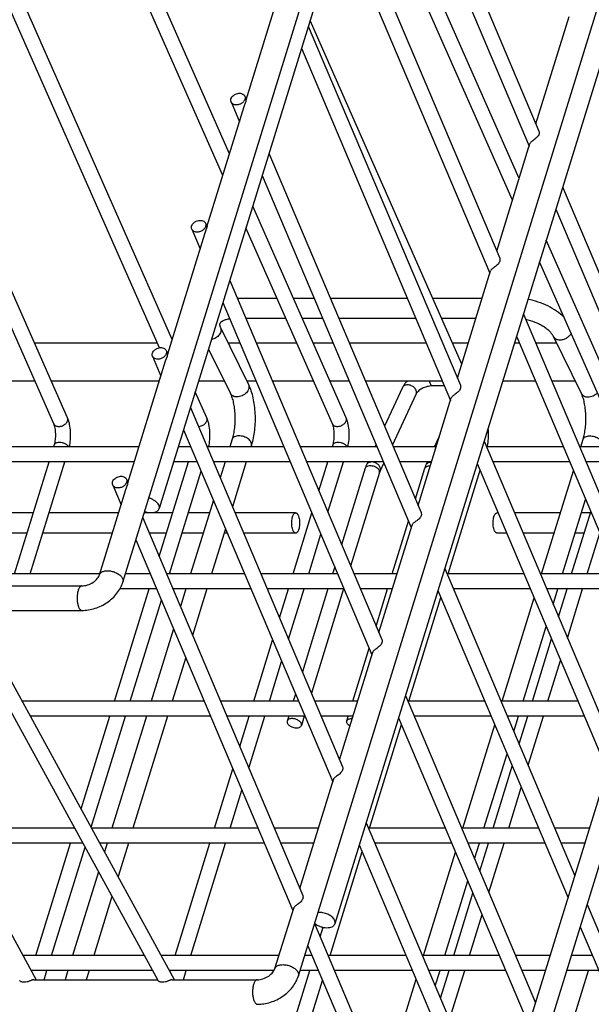
# Model space of a CAD drawing. Units: inches. Extents: x 0 to 17, y 0 to 11.
# Drawn here: x 5 to 6.4, y 4.8 to 7.2 of the extents above; entities that cross this region are included whole.
import ezdxf

# ---------------------------------------------------------------- set-up
doc = ezdxf.new("R2010")
doc.units = ezdxf.units.IN
doc.header["$LTSCALE"] = 0.935
doc.header["$MEASUREMENT"] = 0
doc.layers.get('0').update_dxf_attribs({"linetype": 'CONTINUOUS'})
doc.layers.add('02___PRT_ALL_AXES', color=7, linetype='CONTINUOUS')

msp = doc.modelspace()

# ---------------------------------------------------------------- linework, layer by layer
at = {"color": 7, "linetype": 'Continuous'}
for p, q in [((5.0538, 6.2096), (3.767, 9.1265)), ((5.3158, 6.3986), (4.1123, 9.1265)), ((5.4729, 6.8255), (4.4577, 9.1265)), ((5.2252, 5.8175), (6.2392, 9.0989)), ((5.0878, 6.2245), (4.2877, 8.0381)), ((5.3473, 6.4191), (4.6331, 8.0381)), ((5.4896, 6.8796), (4.9784, 8.0381)), ((5.6602, 4.8408), (6.6398, 8.0106)), ((5.8796, 7.8264), (6.2567, 6.9358)), ((5.8626, 7.7715), (6.2323, 6.8984)), ((6.2075, 6.8181), (5.8314, 7.6705)), ((6.1908, 6.7641), (5.8147, 7.6164)), ((5.7822, 7.5111), (6.1593, 6.6205)), ((5.7652, 7.4562), (6.1349, 6.5831)), ((5.531, 7.0135), (5.6232, 7.3119)), ((6.0652, 6.3577), (5.6892, 7.2101)), ((6.2493, 6.9534), (6.3317, 7.22)), ((5.6848, 7.1958), (6.0619, 6.3053)), ((5.6678, 7.1409), (6.0375, 6.2678)), ((5.4932, 7.0078), (5.514, 6.9586)), ((5.5257, 6.9966), (5.5301, 7.0084)), ((5.5273, 7.0222), (5.531, 7.0135)), ((5.4335, 6.6982), (5.5257, 6.9966)), ((6.1519, 6.6381), (6.2343, 6.9047)), ((5.5873, 6.8806), (5.9644, 5.99)), ((6.1404, 4.4244), (6.8944, 6.8645)), ((6.1881, 4.4096), (6.9422, 6.8497)), ((5.5703, 6.8256), (5.94, 5.9526)), ((6.3155, 6.7972), (6.6381, 6.0352)), ((5.7786, 6.2245), (5.5469, 6.7497)), ((6.2985, 6.7422), (6.6211, 5.9802)), ((5.3958, 6.6925), (5.4166, 6.6433)), ((5.4283, 6.6813), (5.4327, 6.6931)), ((5.4299, 6.707), (5.4336, 6.6983)), ((5.7446, 6.2096), (5.5302, 6.6956)), ((5.3361, 6.383), (5.4283, 6.6813)), ((6.4694, 6.2245), (6.2748, 6.6655)), ((6.4354, 6.2096), (6.2581, 6.6115)), ((6.0544, 6.3228), (6.1368, 6.5894)), ((5.4899, 6.5653), (5.867, 5.6747)), ((5.6073, 6.5208), (5.5087, 6.5208)), ((5.6994, 6.5208), (5.6478, 6.5208)), ((5.9303, 6.5208), (5.7397, 6.5208)), ((6.1156, 6.5208), (5.9932, 6.5208)), ((5.4729, 6.5103), (5.8426, 5.6373)), ((5.6294, 6.4708), (5.5299, 6.4708)), ((5.7206, 6.4708), (5.6699, 6.4708)), ((5.9515, 6.4708), (5.7608, 6.4708)), ((6.1002, 6.4708), (6.0153, 6.4708)), ((6.218, 6.4819), (6.5407, 5.7199)), ((5.4669, 6.4485), (5.5363, 6.3071)), ((6.201, 6.4269), (6.5237, 5.6649)), ((6.3619, 6.2851), (6.2925, 6.4265)), ((5.2983, 6.3772), (5.3191, 6.3281)), ((5.3309, 6.366), (5.3353, 6.3779)), ((5.3325, 6.3917), (5.3362, 6.383)), ((5.4374, 6.3953), (5.4915, 6.2851)), ((5.2375, 6.0638), (5.3309, 6.366)), ((5.9186, 6.3), (5.8738, 6.204)), ((6.0223, 6.3037), (5.9925, 6.3037)), ((5.4332, 6.2245), (5.4046, 6.2893)), ((5.9522, 6.2843), (5.8933, 6.158)), ((5.957, 6.0075), (6.0394, 6.2741)), ((5.3925, 6.25), (5.7696, 5.3594)), ((5.3755, 6.195), (5.7452, 5.322)), ((5.9978, 6.1526), (6.0099, 6.1788)), ((5.2649, 6.1526), (4.5957, 6.1526)), ((5.0536, 6.1526), (5.0553, 6.1582)), ((5.3934, 6.1526), (5.3624, 6.1526)), ((5.6244, 6.1526), (5.4337, 6.1526)), ((5.4959, 6.1718), (5.49, 6.1526)), ((5.5437, 6.157), (5.5423, 6.1526)), ((5.8553, 6.1526), (5.6646, 6.1526)), ((5.7444, 6.1526), (5.7461, 6.1582)), ((5.8527, 6.1587), (5.8499, 6.1526)), ((6.0019, 6.1526), (5.8956, 6.1526)), ((6.1206, 6.1666), (6.4433, 5.4046)), ((6.3172, 6.1526), (6.1269, 6.1526)), ((6.5481, 6.1526), (6.3574, 6.1526)), ((6.3604, 6.1526), (6.3663, 6.1718)), ((5.2535, 6.1156), (4.5957, 6.1156)), ((4.9562, 5.8374), (5.0421, 6.1156)), ((4.995, 5.8374), (5.0809, 6.1156)), ((5.315, 5.8808), (5.3875, 6.1156)), ((5.4091, 6.1156), (5.3509, 6.1156)), ((5.6401, 6.1156), (5.4494, 6.1156)), ((5.4785, 6.1156), (5.4662, 6.0758)), ((5.5309, 6.1156), (5.4965, 6.0043)), ((5.871, 6.1156), (5.6803, 6.1156)), ((5.7107, 6.0438), (5.7329, 6.1156)), ((5.7332, 5.9908), (5.7717, 6.1156)), ((5.8327, 6.1156), (5.8295, 6.1088)), ((5.8722, 6.1127), (5.8631, 6.0931)), ((5.9904, 6.1156), (5.9113, 6.1156)), ((5.9773, 6.1088), (5.9805, 6.1156)), ((6.1036, 6.1116), (6.4263, 5.3496)), ((6.3329, 6.1156), (6.1422, 6.1156)), ((6.5638, 6.1156), (6.3731, 6.1156)), ((5.3404, 5.8374), (5.4191, 6.0921)), ((5.826, 6.0996), (5.7674, 5.9099)), ((5.8614, 6.0887), (5.7898, 5.857)), ((5.8631, 6.0931), (5.8614, 6.0887)), ((5.9503, 6.0234), (5.9738, 6.0996)), ((6.0312, 5.8374), (6.1107, 6.0948)), ((6.263, 5.8374), (6.3422, 6.0936)), ((5.1997, 6.058), (5.2205, 6.0088)), ((5.2322, 6.0468), (5.2366, 6.0587)), ((5.2338, 6.0725), (5.2375, 6.0638)), ((5.1669, 5.8355), (5.2322, 6.0468)), ((5.4493, 6.0208), (5.3926, 5.8374)), ((6.3153, 5.8374), (6.3724, 6.0222)), ((5.003, 5.9889), (4.7733, 5.9889)), ((5.2144, 5.9889), (5.0418, 5.9889)), ((5.3484, 5.9889), (5.2781, 5.9889)), ((5.4394, 5.9889), (5.3872, 5.9889)), ((5.6534, 5.9889), (5.503, 5.9889)), ((5.647, 5.8374), (5.6937, 5.9888)), ((6.1556, 5.9889), (6.1528, 5.9889)), ((6.3098, 5.9889), (6.1958, 5.9889)), ((6.3377, 5.8374), (6.3854, 5.9915)), ((6.3846, 5.9889), (6.3621, 5.9889)), ((5.2744, 5.9768), (5.6709, 5.0402)), ((5.8596, 5.6922), (5.942, 5.9588)), ((5.8928, 5.8374), (5.9333, 5.9684)), ((4.9875, 5.9389), (4.7579, 5.9389)), ((5.1989, 5.9389), (5.0263, 5.9389)), ((5.3329, 5.9389), (5.2904, 5.9389)), ((5.424, 5.9389), (5.3717, 5.9389)), ((5.4795, 5.9493), (5.4449, 5.8374)), ((5.4839, 5.9389), (5.4763, 5.9389)), ((5.6534, 5.9389), (5.5242, 5.9389)), ((5.6858, 5.8374), (5.7162, 5.9358)), ((6.1767, 5.9389), (6.1528, 5.9389)), ((6.2944, 5.9389), (6.217, 5.9389)), ((6.3691, 5.9389), (6.3467, 5.9389)), ((6.3766, 5.8374), (6.4078, 5.9386)), ((5.2574, 5.9218), (5.6465, 5.0028)), ((5.1669, 5.8374), (4.4983, 5.8374)), ((5.2931, 5.8374), (5.2313, 5.8374)), ((5.5269, 5.8374), (5.3334, 5.8374)), ((5.7579, 5.8374), (5.5672, 5.8374)), ((5.7504, 5.855), (5.745, 5.8374)), ((5.9044, 5.8374), (5.7981, 5.8374)), ((6.0232, 5.8513), (6.3458, 5.0893)), ((6.2197, 5.8374), (6.0291, 5.8374)), ((6.4507, 5.8374), (6.26, 5.8374)), ((4.8185, 5.808), (5.1234, 5.808)), ((5.2041, 5.5221), (5.2901, 5.8003)), ((5.3088, 5.8003), (5.2175, 5.8003)), ((5.5426, 5.8003), (5.3491, 5.8003)), ((5.3811, 5.8003), (5.3676, 5.7565)), ((5.4334, 5.8003), (5.3979, 5.6851)), ((5.7736, 5.8003), (5.5829, 5.8003)), ((5.6133, 5.7285), (5.6355, 5.8003)), ((5.6357, 5.6755), (5.6743, 5.8003)), ((5.7335, 5.8003), (5.67, 5.5947)), ((5.7723, 5.8003), (5.6924, 5.5417)), ((5.893, 5.8003), (5.8138, 5.8003)), ((5.8529, 5.7081), (5.8813, 5.8003)), ((6.0062, 5.7963), (6.3288, 5.0343)), ((6.2354, 5.8003), (6.0448, 5.8003)), ((6.4664, 5.8003), (6.2757, 5.8003)), ((6.292, 5.7619), (6.3039, 5.8003)), ((6.305, 5.7312), (6.3263, 5.8003)), ((6.3274, 5.6782), (6.3651, 5.8003)), ((5.2429, 5.5221), (5.3204, 5.7729)), ((5.9337, 5.5221), (6.0133, 5.7795)), ((6.1655, 5.5221), (6.2447, 5.7783)), ((2.1327, 5.7471), (5.1234, 5.7471)), ((4.509, 5.7471), (5.0102, 4.8313)), ((5.3122, 4.8291), (4.8098, 5.7471)), ((5.3533, 4.8313), (4.8521, 5.7471)), ((5.3506, 5.7016), (5.2951, 5.5221)), ((6.2179, 5.5221), (6.275, 5.7069)), ((5.5495, 5.5221), (5.5963, 5.6735)), ((6.2403, 5.5221), (6.288, 5.6763)), ((5.7622, 5.3769), (5.8445, 5.6435)), ((5.7954, 5.5221), (5.8359, 5.6532)), ((5.3809, 5.6301), (5.3475, 5.5221)), ((5.5883, 5.5221), (5.6187, 5.6205)), ((6.2791, 5.5221), (6.3104, 5.6233)), ((5.4266, 5.5221), (4.9752, 5.5221)), ((5.6604, 5.5221), (5.4669, 5.5221)), ((5.653, 5.5397), (5.6475, 5.5221)), ((5.807, 5.5221), (5.7007, 5.5221)), ((5.9257, 5.536), (6.2484, 4.774)), ((6.1223, 5.5221), (5.9316, 5.5221)), ((6.3533, 5.5221), (6.1626, 5.5221)), ((5.4423, 5.485), (4.9955, 5.485)), ((5.1215, 5.2548), (5.1927, 5.485)), ((5.1463, 5.2095), (5.2315, 5.485)), ((5.2837, 5.485), (5.1977, 5.2068)), ((5.336, 5.485), (5.25, 5.2068)), ((5.6761, 5.485), (5.4826, 5.485)), ((5.5147, 5.4093), (5.5381, 5.485)), ((5.5371, 5.3563), (5.5769, 5.485)), ((5.6361, 5.485), (5.6323, 5.4728)), ((5.6749, 5.485), (5.6677, 5.4618)), ((5.7955, 5.485), (5.7164, 5.485)), ((5.7801, 5.4728), (5.7839, 5.485)), ((5.9087, 5.481), (6.2314, 4.719)), ((6.138, 5.485), (5.9473, 5.485)), ((6.369, 5.485), (6.1783, 5.485)), ((6.1945, 5.4466), (6.2064, 5.485)), ((6.2075, 5.4159), (6.2289, 5.485)), ((6.23, 5.363), (6.2677, 5.485)), ((5.8363, 5.2068), (5.9159, 5.4643)), ((6.0681, 5.2068), (6.1473, 5.463)), ((6.1204, 5.2068), (6.1776, 5.3916)), ((5.4521, 5.2068), (5.4977, 5.3543)), ((6.1429, 5.2068), (6.1905, 5.361)), ((5.6635, 5.0577), (5.7471, 5.3282)), ((5.4909, 5.2068), (5.5201, 5.3013)), ((6.1817, 5.2068), (6.213, 5.308)), ((5.1055, 5.2068), (4.8047, 5.2068)), ((5.5601, 5.2068), (5.1478, 5.2068)), ((5.7096, 5.2068), (5.6004, 5.2068)), ((5.8283, 5.2207), (6.151, 4.4587)), ((6.0249, 5.2068), (5.8342, 5.2068)), ((6.2558, 5.2068), (6.0651, 5.2068)), ((6.3821, 5.2068), (6.2961, 5.2068)), ((5.1258, 5.1697), (4.825, 5.1697)), ((5.0093, 4.8915), (5.0952, 5.1697)), ((5.0481, 4.8915), (5.1311, 5.1601)), ((5.5758, 5.1697), (5.1681, 5.1697)), ((5.1863, 5.1697), (5.1797, 5.1485)), ((5.2386, 5.1697), (5.2131, 5.0874)), ((5.3547, 4.8915), (5.4406, 5.1697)), ((5.3935, 4.8915), (5.4794, 5.1697)), ((5.6981, 5.1697), (5.6161, 5.1697)), ((5.8113, 5.1658), (6.1348, 4.4017)), ((6.0406, 5.1697), (5.8499, 5.1697)), ((6.2715, 5.1697), (6.0808, 5.1697)), ((6.0971, 5.1313), (6.109, 5.1697)), ((6.1101, 5.1006), (6.1314, 5.1697)), ((6.1325, 5.0477), (6.1702, 5.1697)), ((6.3707, 5.1697), (6.3118, 5.1697)), ((5.7389, 4.8915), (5.8184, 5.149)), ((5.9707, 4.8915), (6.0499, 5.1478)), ((5.1644, 5.0991), (5.1003, 4.8915)), ((6.023, 4.8915), (6.0801, 5.0763)), ((5.1979, 5.038), (5.1526, 4.8915)), ((6.0455, 4.8915), (6.0931, 5.0457)), ((5.602, 4.8588), (5.6485, 5.009)), ((6.3761, 5.0178), (6.6896, 4.2774)), ((6.0843, 4.8915), (6.1155, 4.9927)), ((5.7004, 4.9707), (6.3961, 3.3276)), ((5.7143, 4.9377), (5.7216, 4.9613)), ((6.3591, 4.9629), (6.6555, 4.263)), ((5.6834, 4.9157), (6.362, 3.3132)), ((5.2781, 4.8915), (4.9772, 4.8915)), ((5.6121, 4.8915), (5.3203, 4.8915)), ((5.6936, 4.8915), (5.6759, 4.8915)), ((5.9275, 4.8915), (5.7339, 4.8915)), ((6.1584, 4.8915), (5.9677, 4.8915)), ((6.2847, 4.8915), (6.1987, 4.8915)), ((6.3893, 4.8915), (6.337, 4.8915)), ((5.2984, 4.8544), (4.9975, 4.8544)), ((5.0295, 4.8313), (5.0366, 4.8544)), ((5.0888, 4.8544), (5.0817, 4.8313)), ((5.1412, 4.8544), (5.134, 4.8313)), ((5.6001, 4.8544), (5.3406, 4.8544)), ((5.3423, 4.8514), (5.3432, 4.8544)), ((5.3749, 4.8313), (5.382, 4.8544)), ((5.6026, 4.5762), (5.6886, 4.8544)), ((5.7093, 4.8544), (5.6644, 4.8544)), ((5.9432, 4.8544), (5.7496, 4.8544)), ((6.1741, 4.8544), (5.9834, 4.8544)), ((5.9997, 4.816), (6.0116, 4.8544)), ((6.0127, 4.7854), (6.034, 4.8544)), ((6.0351, 4.7324), (6.0728, 4.8544)), ((6.2732, 4.8544), (6.2144, 4.8544)), ((6.3098, 4.6291), (6.3794, 4.8544)), ((6.405, 4.8544), (6.3256, 4.8544)), ((5.0042, 4.8313), (5.311, 4.8313)), ((5.3473, 4.8313), (5.5584, 4.8313)), ((5.6414, 4.5762), (5.7198, 4.8298)), ((5.8732, 4.5762), (5.9524, 4.8325))]:
    msp.add_line(p, q, dxfattribs=at)
at = {"color": 9, "linetype": 'Continuous'}
msp.add_line((5.983, 6.1055), (5.9859, 6.1057), dxfattribs=at)
at = {"color": 7, "linetype": 'Continuous'}
for centre, radius, start, end in [((5.509, 7.0216), 0.02, 314.4694, 322.7297), ((5.4116, 6.7063), 0.02, 314.4694, 322.7297), ((5.3141, 6.391), 0.02, 314.4694, 322.7297), ((5.2155, 6.0718), 0.02, 314.4694, 322.7297), ((5.7922, 5.4532), 0.0256, 86.8316, 89.9709)]:
    msp.add_arc(centre, radius, start, end, dxfattribs=at)
at = {"color": 9, "linetype": 'Continuous'}
for centre, radius, start, end in [((5.0798, 6.221), 0.00872, 19.6812, 23.8121), ((5.4252, 6.221), 0.00872, 19.6812, 23.8121), ((5.7706, 6.221), 0.00872, 19.6812, 23.8121), ((5.9859, 6.0801), 0.0256, 86.8097, 89.9706), ((5.8548, 6.097), 0.00915, 335.0054, 339.8657)]:
    msp.add_arc(centre, radius, start, end, dxfattribs=at)
at = {"color": 7, "linetype": 'Continuous'}
for points, knots in [([(5.4932, 7.0078), (5.4927, 7.009), (5.4922, 7.0116), (5.4926, 7.0143), (5.493, 7.0155)], [0, 0, 0, 0, 0.487614, 1, 1, 1, 1]), ([(5.493, 7.0155), (5.494, 7.0189), (5.497, 7.0228), (5.5015, 7.0259), (5.505, 7.0278), (5.5097, 7.0293), (5.5154, 7.0298), (5.5206, 7.0287), (5.5249, 7.0262), (5.5268, 7.0236), (5.5273, 7.0222)], [0, 0, 0, 0, 0.248907, 0.317667, 0.38741, 0.526535, 0.660272, 0.783791, 0.895771, 1, 1, 1, 1]), ([(5.5088, 7.0006), (5.5071, 7.0004), (5.5038, 7.0004), (5.4991, 7.0017), (5.4954, 7.0042), (5.4937, 7.0065), (5.4932, 7.0078)], [0, 0, 0, 0, 0.280788, 0.540183, 0.777199, 1, 1, 1, 1]), ([(5.523, 7.0073), (5.5211, 7.0055), (5.5167, 7.0024), (5.5115, 7.0009), (5.5088, 7.0006)], [0, 0, 0, 0, 0.497484, 1, 1, 1, 1]), ([(5.5276, 7.0145), (5.5274, 7.0141), (5.5268, 7.0123), (5.5258, 7.0106), (5.5249, 7.0095)], [0, 0, 0, 0, 0.238895, 1, 1, 1, 1]), ([(5.5273, 7.0222), (5.5278, 7.0211), (5.5284, 7.0184), (5.528, 7.0158), (5.5276, 7.0145)], [0, 0, 0, 0, 0.487614, 1, 1, 1, 1]), ([(5.5301, 7.0084), (5.5304, 7.0091), (5.5307, 7.0103), (5.531, 7.0117), (5.531, 7.0126), (5.5311, 7.0131), (5.5311, 7.0133), (5.531, 7.0135), (5.531, 7.0135)], [0, 0, 0, 0, 0.4067, 0.716598, 0.829577, 0.914361, 0.97102, 1, 1, 1, 1]), ([(6.2567, 6.9358), (6.2572, 6.9347), (6.2577, 6.9322), (6.2573, 6.9296), (6.2569, 6.9283)], [0, 0, 0, 0, 0.474643, 1, 1, 1, 1]), ([(6.2569, 6.9283), (6.256, 6.9254), (6.253, 6.9212), (6.2482, 6.9169), (6.2442, 6.9139), (6.2405, 6.9114), (6.2375, 6.9092), (6.2354, 6.907), (6.2345, 6.9054), (6.2343, 6.9047)], [0, 0, 0, 0, 0.281153, 0.437013, 0.590302, 0.72709, 0.839256, 0.927316, 1, 1, 1, 1]), ([(5.3955, 6.7002), (5.3966, 6.7036), (5.3996, 6.7075), (5.4041, 6.7106), (5.4076, 6.7125), (5.4123, 6.714), (5.418, 6.7145), (5.4232, 6.7134), (5.4275, 6.7109), (5.4293, 6.7083), (5.4299, 6.707)], [0, 0, 0, 0, 0.248907, 0.317667, 0.38741, 0.526535, 0.660272, 0.783791, 0.895771, 1, 1, 1, 1]), ([(5.3958, 6.6925), (5.3953, 6.6937), (5.3947, 6.6963), (5.3951, 6.699), (5.3955, 6.7002)], [0, 0, 0, 0, 0.487614, 1, 1, 1, 1]), ([(5.4114, 6.6853), (5.4097, 6.6851), (5.4063, 6.6851), (5.4017, 6.6864), (5.398, 6.6889), (5.3963, 6.6912), (5.3958, 6.6925)], [0, 0, 0, 0, 0.280788, 0.540183, 0.777199, 1, 1, 1, 1]), ([(5.4256, 6.692), (5.4237, 6.6902), (5.4192, 6.6871), (5.414, 6.6856), (5.4114, 6.6853)], [0, 0, 0, 0, 0.497484, 1, 1, 1, 1]), ([(5.4301, 6.6992), (5.43, 6.6988), (5.4294, 6.697), (5.4284, 6.6953), (5.4275, 6.6942)], [0, 0, 0, 0, 0.238895, 1, 1, 1, 1]), ([(5.4299, 6.707), (5.4304, 6.7058), (5.4309, 6.7031), (5.4305, 6.7005), (5.4301, 6.6992)], [0, 0, 0, 0, 0.487614, 1, 1, 1, 1]), ([(5.4327, 6.6931), (5.4329, 6.6938), (5.4333, 6.695), (5.4335, 6.6964), (5.4336, 6.6973), (5.4336, 6.6978), (5.4336, 6.6981), (5.4336, 6.6982), (5.4336, 6.6983)], [0, 0, 0, 0, 0.4067, 0.716598, 0.829577, 0.914361, 0.97102, 1, 1, 1, 1]), ([(6.1593, 6.6205), (6.1598, 6.6194), (6.1603, 6.6169), (6.1598, 6.6143), (6.1594, 6.613)], [0, 0, 0, 0, 0.474643, 1, 1, 1, 1]), ([(6.1594, 6.613), (6.1585, 6.6101), (6.1556, 6.6059), (6.1507, 6.6016), (6.1468, 6.5986), (6.1431, 6.5961), (6.1401, 6.5939), (6.1379, 6.5917), (6.1371, 6.5901), (6.1368, 6.5894)], [0, 0, 0, 0, 0.281153, 0.437013, 0.590302, 0.72709, 0.839256, 0.927316, 1, 1, 1, 1]), ([(6.3189, 6.4739), (6.3132, 6.4795), (6.3005, 6.49), (6.2788, 6.5027), (6.2548, 6.5124), (6.2378, 6.5166), (6.2292, 6.5182)], [0, 0, 0, 0, 0.235833, 0.484923, 0.742039, 1, 1, 1, 1]), ([(5.49, 6.47), (5.4868, 6.4696), (5.4811, 6.4684), (5.4739, 6.4658), (5.4696, 6.4631), (5.4673, 6.4612), (5.4663, 6.46), (5.4656, 6.459), (5.4652, 6.4581), (5.4649, 6.4572), (5.4648, 6.4561), (5.4649, 6.4548), (5.4652, 6.453), (5.4659, 6.4509), (5.4665, 6.4494), (5.4669, 6.4485)], [0, 0, 0, 0, 0.24956, 0.450927, 0.596897, 0.648195, 0.686952, 0.717111, 0.742096, 0.765221, 0.790985, 0.824503, 0.869939, 0.928226, 1, 1, 1, 1]), ([(6.2925, 6.4265), (6.2915, 6.4285), (6.2889, 6.4326), (6.2835, 6.4388), (6.2765, 6.4451), (6.2678, 6.4511), (6.2579, 6.4567), (6.2434, 6.4632), (6.2317, 6.4667), (6.2238, 6.4683)], [0, 0, 0, 0, 0.079225, 0.177963, 0.293803, 0.422691, 0.561101, 0.70572, 1, 1, 1, 1]), ([(5.2981, 6.385), (5.2991, 6.3883), (5.3022, 6.3922), (5.3067, 6.3953), (5.3102, 6.3972), (5.3148, 6.3988), (5.3205, 6.3992), (5.3258, 6.3981), (5.33, 6.3956), (5.3319, 6.393), (5.3325, 6.3917)], [0, 0, 0, 0, 0.248907, 0.317667, 0.38741, 0.526535, 0.660272, 0.783791, 0.895771, 1, 1, 1, 1]), ([(5.2983, 6.3772), (5.2978, 6.3784), (5.2973, 6.381), (5.2977, 6.3837), (5.2981, 6.385)], [0, 0, 0, 0, 0.487614, 1, 1, 1, 1]), ([(5.314, 6.37), (5.3123, 6.3699), (5.3089, 6.3699), (5.3043, 6.3711), (5.3005, 6.3736), (5.2989, 6.376), (5.2983, 6.3772)], [0, 0, 0, 0, 0.280788, 0.540183, 0.777199, 1, 1, 1, 1]), ([(5.3282, 6.3767), (5.3263, 6.3749), (5.3218, 6.3718), (5.3166, 6.3703), (5.314, 6.37)], [0, 0, 0, 0, 0.497484, 1, 1, 1, 1]), ([(5.3327, 6.3839), (5.3326, 6.3835), (5.3319, 6.3817), (5.3309, 6.38), (5.3301, 6.3789)], [0, 0, 0, 0, 0.238895, 1, 1, 1, 1]), ([(5.3325, 6.3917), (5.333, 6.3905), (5.3335, 6.3878), (5.3331, 6.3852), (5.3327, 6.3839)], [0, 0, 0, 0, 0.487614, 1, 1, 1, 1]), ([(5.3353, 6.3779), (5.3355, 6.3785), (5.3358, 6.3797), (5.3361, 6.3812), (5.3362, 6.382), (5.3362, 6.3825), (5.3362, 6.3828), (5.3362, 6.3829), (5.3362, 6.383)], [0, 0, 0, 0, 0.4067, 0.716598, 0.829577, 0.914361, 0.97102, 1, 1, 1, 1]), ([(5.5363, 6.3071), (5.5388, 6.3021), (5.5431, 6.2913), (5.5478, 6.2738), (5.551, 6.2548), (5.5527, 6.2348), (5.5529, 6.2145), (5.5515, 6.1944), (5.5485, 6.1752), (5.5455, 6.1629), (5.5437, 6.157)], [0, 0, 0, 0, 0.108932, 0.227733, 0.354015, 0.485788, 0.619789, 0.752281, 0.880128, 1, 1, 1, 1]), ([(5.9301, 6.316), (5.9289, 6.3148), (5.9244, 6.31), (5.9206, 6.3044), (5.9186, 6.3)], [0, 0, 0, 0, 0.257306, 1, 1, 1, 1]), ([(5.9925, 6.3037), (5.9904, 6.3037), (5.9861, 6.3033), (5.9773, 6.3017), (5.9688, 6.2985), (5.9614, 6.2941), (5.957, 6.2906), (5.954, 6.2874), (5.9526, 6.2852), (5.9522, 6.2843)], [0, 0, 0, 0, 0.135327, 0.281063, 0.576485, 0.714208, 0.836108, 0.933445, 1, 1, 1, 1]), ([(6.0619, 6.3053), (6.0624, 6.3041), (6.0628, 6.3016), (6.0624, 6.299), (6.062, 6.2978)], [0, 0, 0, 0, 0.474643, 1, 1, 1, 1]), ([(5.4915, 6.2851), (5.4922, 6.2836), (5.4936, 6.2804), (5.4963, 6.2729), (5.4991, 6.262), (5.5015, 6.2476), (5.5027, 6.2319), (5.5028, 6.2158), (5.5017, 6.2), (5.4995, 6.1853), (5.4972, 6.1761), (5.4959, 6.1718)], [0, 0, 0, 0, 0.042779, 0.091859, 0.205663, 0.334726, 0.472717, 0.613968, 0.752812, 0.883486, 1, 1, 1, 1]), ([(6.062, 6.2978), (6.0611, 6.2948), (6.0582, 6.2906), (6.0533, 6.2863), (6.0493, 6.2834), (6.0457, 6.2808), (6.0427, 6.2786), (6.0405, 6.2764), (6.0396, 6.2749), (6.0394, 6.2741)], [0, 0, 0, 0, 0.281153, 0.437013, 0.590302, 0.72709, 0.839256, 0.927316, 1, 1, 1, 1]), ([(6.3663, 6.1718), (6.3676, 6.1761), (6.3699, 6.1853), (6.3721, 6.2), (6.3732, 6.2158), (6.3731, 6.2319), (6.3719, 6.2476), (6.3695, 6.262), (6.3667, 6.2729), (6.364, 6.2804), (6.3626, 6.2836), (6.3619, 6.2851)], [0, 0, 0, 0, 0.11651, 0.24718, 0.386022, 0.527272, 0.665264, 0.794331, 0.908137, 0.957217, 1, 1, 1, 1]), ([(5.0553, 6.1582), (5.0559, 6.1601), (5.0569, 6.1642), (5.0583, 6.1732), (5.0587, 6.1851), (5.0576, 6.1967), (5.0557, 6.2047), (5.0545, 6.2081), (5.0538, 6.2096)], [0, 0, 0, 0, 0.113268, 0.242848, 0.524031, 0.794225, 0.90905, 1, 1, 1, 1]), ([(5.0922, 6.1526), (5.0937, 6.1586), (5.0955, 6.171), (5.0957, 6.1898), (5.0938, 6.2053), (5.0908, 6.2167), (5.0889, 6.222), (5.0878, 6.2245)], [0, 0, 0, 0, 0.251901, 0.514516, 0.769112, 0.888601, 1, 1, 1, 1]), ([(5.4376, 6.1526), (5.4391, 6.1586), (5.4409, 6.171), (5.4411, 6.1898), (5.4392, 6.2053), (5.4362, 6.2167), (5.4343, 6.222), (5.4332, 6.2245)], [0, 0, 0, 0, 0.251901, 0.514516, 0.769112, 0.888601, 1, 1, 1, 1]), ([(5.7461, 6.1582), (5.7467, 6.1601), (5.7477, 6.1642), (5.7491, 6.1732), (5.7495, 6.1851), (5.7484, 6.1967), (5.7465, 6.2047), (5.7453, 6.2081), (5.7446, 6.2096)], [0, 0, 0, 0, 0.113268, 0.242848, 0.524031, 0.794225, 0.90905, 1, 1, 1, 1]), ([(5.783, 6.1526), (5.7845, 6.1586), (5.7863, 6.171), (5.7865, 6.1898), (5.7846, 6.2053), (5.7816, 6.2167), (5.7797, 6.222), (5.7786, 6.2245)], [0, 0, 0, 0, 0.251901, 0.514516, 0.769112, 0.888601, 1, 1, 1, 1]), ([(6.1284, 6.1526), (6.1293, 6.1563), (6.1307, 6.1638), (6.1317, 6.1754), (6.1318, 6.1873), (6.1311, 6.1951), (6.1306, 6.199)], [0, 0, 0, 0, 0.240849, 0.492752, 0.748164, 1, 1, 1, 1]), ([(5.8295, 6.1088), (5.8292, 6.1081), (5.8278, 6.1051), (5.8267, 6.102), (5.826, 6.0996)], [0, 0, 0, 0, 0.2438, 1, 1, 1, 1]), ([(5.9738, 6.0996), (5.9741, 6.1004), (5.9751, 6.1035), (5.9763, 6.1066), (5.9773, 6.1088)], [0, 0, 0, 0, 0.25652, 1, 1, 1, 1]), ([(5.1994, 6.0658), (5.2005, 6.0691), (5.2035, 6.073), (5.208, 6.0761), (5.2115, 6.078), (5.2162, 6.0795), (5.2219, 6.08), (5.2271, 6.0789), (5.2314, 6.0764), (5.2333, 6.0738), (5.2338, 6.0725)], [0, 0, 0, 0, 0.248907, 0.317667, 0.38741, 0.526535, 0.660272, 0.783791, 0.895771, 1, 1, 1, 1]), ([(5.1997, 6.058), (5.1992, 6.0592), (5.1987, 6.0618), (5.1991, 6.0645), (5.1994, 6.0658)], [0, 0, 0, 0, 0.487614, 1, 1, 1, 1]), ([(5.2153, 6.0508), (5.2136, 6.0506), (5.2103, 6.0507), (5.2056, 6.0519), (5.2019, 6.0544), (5.2002, 6.0567), (5.1997, 6.058)], [0, 0, 0, 0, 0.280788, 0.540183, 0.777199, 1, 1, 1, 1]), ([(5.2295, 6.0575), (5.2276, 6.0557), (5.2232, 6.0526), (5.218, 6.0511), (5.2153, 6.0508)], [0, 0, 0, 0, 0.497484, 1, 1, 1, 1]), ([(5.2341, 6.0647), (5.2339, 6.0643), (5.2333, 6.0625), (5.2323, 6.0608), (5.2314, 6.0597)], [0, 0, 0, 0, 0.238895, 1, 1, 1, 1]), ([(5.2338, 6.0725), (5.2343, 6.0713), (5.2349, 6.0686), (5.2345, 6.066), (5.2341, 6.0647)], [0, 0, 0, 0, 0.487614, 1, 1, 1, 1]), ([(5.2366, 6.0587), (5.2368, 6.0593), (5.2372, 6.0605), (5.2375, 6.0619), (5.2375, 6.0628), (5.2376, 6.0633), (5.2376, 6.0636), (5.2375, 6.0637), (5.2375, 6.0638)], [0, 0, 0, 0, 0.406701, 0.716595, 0.829575, 0.914361, 0.97102, 1, 1, 1, 1]), ([(5.6458, 5.9795), (5.6462, 5.9808), (5.6471, 5.9833), (5.6487, 5.986), (5.6501, 5.9875), (5.6512, 5.9883), (5.6523, 5.9888), (5.6531, 5.9889), (5.6534, 5.9889)], [0, 0, 0, 0, 0.330832, 0.605583, 0.720707, 0.822548, 0.914145, 1, 1, 1, 1]), ([(5.6534, 5.9889), (5.6539, 5.9889), (5.6549, 5.9887), (5.6562, 5.988), (5.6575, 5.9867), (5.6587, 5.985), (5.6598, 5.983), (5.6611, 5.9796), (5.6624, 5.9746), (5.6632, 5.9681), (5.6632, 5.9612), (5.6626, 5.9546), (5.6617, 5.9504), (5.6611, 5.9484)], [0, 0, 0, 0, 0.031176, 0.065478, 0.105053, 0.151098, 0.203889, 0.263139, 0.398477, 0.549645, 0.707123, 0.860787, 1, 1, 1, 1]), ([(5.9646, 5.9825), (5.9637, 5.9795), (5.9607, 5.9753), (5.9559, 5.971), (5.9519, 5.9681), (5.9482, 5.9655), (5.9452, 5.9633), (5.9431, 5.9612), (5.9422, 5.9596), (5.942, 5.9588)], [0, 0, 0, 0, 0.281153, 0.437013, 0.590302, 0.72709, 0.839256, 0.927316, 1, 1, 1, 1]), ([(5.9644, 5.99), (5.9649, 5.9889), (5.9654, 5.9863), (5.965, 5.9837), (5.9646, 5.9825)], [0, 0, 0, 0, 0.474643, 1, 1, 1, 1]), ([(6.1452, 5.9795), (6.1456, 5.9808), (6.1465, 5.9833), (6.1481, 5.986), (6.1495, 5.9875), (6.1505, 5.9883), (6.1516, 5.9888), (6.1524, 5.9889), (6.1528, 5.9889)], [0, 0, 0, 0, 0.330832, 0.605583, 0.720707, 0.822548, 0.914145, 1, 1, 1, 1]), ([(5.6534, 5.9389), (5.653, 5.9389), (5.652, 5.9391), (5.6506, 5.9399), (5.6493, 5.9411), (5.6482, 5.9428), (5.6471, 5.9449), (5.6457, 5.9483), (5.6445, 5.9533), (5.6437, 5.9598), (5.6436, 5.9666), (5.6443, 5.9733), (5.6452, 5.9775), (5.6458, 5.9795)], [0, 0, 0, 0, 0.031176, 0.065478, 0.105053, 0.151098, 0.203889, 0.263139, 0.398477, 0.549645, 0.707123, 0.860787, 1, 1, 1, 1]), ([(6.1528, 5.9389), (6.1523, 5.9389), (6.1513, 5.9391), (6.15, 5.9399), (6.1487, 5.9411), (6.1475, 5.9428), (6.1464, 5.9449), (6.1451, 5.9483), (6.1438, 5.9533), (6.1431, 5.9598), (6.143, 5.9666), (6.1436, 5.9733), (6.1445, 5.9775), (6.1452, 5.9795)], [0, 0, 0, 0, 0.031176, 0.065478, 0.105053, 0.151098, 0.203889, 0.263139, 0.398477, 0.549645, 0.707123, 0.860787, 1, 1, 1, 1]), ([(5.6611, 5.9484), (5.6606, 5.947), (5.6597, 5.9446), (5.6582, 5.9419), (5.6567, 5.9403), (5.6557, 5.9395), (5.6546, 5.939), (5.6538, 5.9389), (5.6534, 5.9389)], [0, 0, 0, 0, 0.330832, 0.605583, 0.720707, 0.822548, 0.914145, 1, 1, 1, 1]), ([(5.1234, 5.808), (5.1256, 5.808), (5.1303, 5.8084), (5.14, 5.8108), (5.1514, 5.8163), (5.1605, 5.8242), (5.1651, 5.831), (5.1665, 5.8341), (5.1669, 5.8355)], [0, 0, 0, 0, 0.124115, 0.261624, 0.549496, 0.812989, 0.918793, 1, 1, 1, 1]), ([(5.1234, 5.7471), (5.1344, 5.7471), (5.1567, 5.7508), (5.182, 5.7632), (5.1994, 5.7771), (5.2106, 5.7892), (5.2195, 5.8027), (5.2236, 5.8125), (5.2252, 5.8175)], [0, 0, 0, 0, 0.250996, 0.506892, 0.633928, 0.758662, 0.880772, 1, 1, 1, 1]), ([(5.8672, 5.6672), (5.8662, 5.6642), (5.8633, 5.6601), (5.8585, 5.6557), (5.8545, 5.6528), (5.8508, 5.6502), (5.8478, 5.648), (5.8456, 5.6459), (5.8448, 5.6443), (5.8445, 5.6435)], [0, 0, 0, 0, 0.281153, 0.437013, 0.590302, 0.72709, 0.839256, 0.927316, 1, 1, 1, 1]), ([(5.867, 5.6747), (5.8675, 5.6736), (5.868, 5.671), (5.8675, 5.6684), (5.8672, 5.6672)], [0, 0, 0, 0, 0.474643, 1, 1, 1, 1]), ([(5.6323, 5.4728), (5.632, 5.4719), (5.6319, 5.4699), (5.633, 5.4668), (5.6352, 5.4639), (5.6383, 5.4612), (5.6421, 5.4589), (5.6465, 5.4572), (5.651, 5.4561), (5.6541, 5.4558), (5.6557, 5.4558)], [0, 0, 0, 0, 0.086393, 0.182906, 0.295092, 0.42287, 0.563053, 0.710395, 0.858627, 1, 1, 1, 1]), ([(5.6444, 5.4788), (5.6429, 5.4788), (5.6402, 5.4786), (5.6365, 5.4775), (5.6337, 5.4755), (5.6326, 5.4737), (5.6323, 5.4728)], [0, 0, 0, 0, 0.302659, 0.569953, 0.797889, 1, 1, 1, 1]), ([(5.6677, 5.4618), (5.668, 5.4627), (5.6681, 5.4648), (5.667, 5.4678), (5.6648, 5.4707), (5.6617, 5.4734), (5.6579, 5.4757), (5.6535, 5.4774), (5.649, 5.4786), (5.6459, 5.4788), (5.6444, 5.4788)], [0, 0, 0, 0, 0.086393, 0.182906, 0.295092, 0.42287, 0.563053, 0.710395, 0.858627, 1, 1, 1, 1]), ([(5.7879, 5.4602), (5.7865, 5.4611), (5.784, 5.4629), (5.7813, 5.466), (5.7798, 5.4695), (5.7798, 5.4718), (5.7801, 5.4728)], [0, 0, 0, 0, 0.305943, 0.574209, 0.801254, 1, 1, 1, 1]), ([(5.7801, 5.4728), (5.7804, 5.4737), (5.7815, 5.4755), (5.7843, 5.4775), (5.788, 5.4786), (5.7907, 5.4788), (5.7922, 5.4788)], [0, 0, 0, 0, 0.202111, 0.430047, 0.697341, 1, 1, 1, 1]), ([(5.6557, 5.4558), (5.6571, 5.4558), (5.6598, 5.456), (5.6635, 5.4572), (5.6663, 5.4591), (5.6674, 5.4609), (5.6677, 5.4618)], [0, 0, 0, 0, 0.302659, 0.569953, 0.797889, 1, 1, 1, 1]), ([(5.7697, 5.3519), (5.7688, 5.3489), (5.7659, 5.3448), (5.761, 5.3404), (5.757, 5.3375), (5.7534, 5.335), (5.7504, 5.3327), (5.7482, 5.3306), (5.7473, 5.329), (5.7471, 5.3282)], [0, 0, 0, 0, 0.281153, 0.437013, 0.590302, 0.72709, 0.839256, 0.927316, 1, 1, 1, 1]), ([(5.7696, 5.3594), (5.7701, 5.3583), (5.7705, 5.3557), (5.7701, 5.3532), (5.7697, 5.3519)], [0, 0, 0, 0, 0.474643, 1, 1, 1, 1]), ([(5.6711, 5.0327), (5.6702, 5.0297), (5.6672, 5.0256), (5.6624, 5.0212), (5.6584, 5.0183), (5.6547, 5.0157), (5.6517, 5.0135), (5.6496, 5.0114), (5.6487, 5.0098), (5.6485, 5.009)], [0, 0, 0, 0, 0.281153, 0.437013, 0.590302, 0.72709, 0.839256, 0.927316, 1, 1, 1, 1]), ([(5.6709, 5.0402), (5.6714, 5.0391), (5.6719, 5.0365), (5.6715, 5.034), (5.6711, 5.0327)], [0, 0, 0, 0, 0.474643, 1, 1, 1, 1]), ([(5.5584, 4.8313), (5.5607, 4.8313), (5.5654, 4.8317), (5.5751, 4.8341), (5.5865, 4.8396), (5.5956, 4.8475), (5.6002, 4.8543), (5.6016, 4.8574), (5.602, 4.8588)], [0, 0, 0, 0, 0.124115, 0.261624, 0.549496, 0.812989, 0.918793, 1, 1, 1, 1]), ([(5.5584, 4.7704), (5.5694, 4.7704), (5.5918, 4.7741), (5.6171, 4.7865), (5.6345, 4.8004), (5.6457, 4.8125), (5.6545, 4.826), (5.6587, 4.8358), (5.6602, 4.8408)], [0, 0, 0, 0, 0.250996, 0.506892, 0.633928, 0.758662, 0.880772, 1, 1, 1, 1]), ([(4.9801, 4.825), (4.9787, 4.825), (4.9763, 4.8252), (4.973, 4.8261), (4.9706, 4.8274), (4.9694, 4.8286), (4.9691, 4.8291)], [0, 0, 0, 0, 0.32379, 0.607284, 0.83624, 1, 1, 1, 1]), ([(5.0042, 4.8313), (5.0036, 4.8313), (5.0021, 4.8311), (4.9999, 4.8304), (4.9972, 4.8294), (4.993, 4.8277), (4.9874, 4.8257), (4.9825, 4.825), (4.9801, 4.825)], [0, 0, 0, 0, 0.076206, 0.169883, 0.284006, 0.415668, 0.709504, 1, 1, 1, 1]), ([(5.3231, 4.825), (5.3218, 4.825), (5.3194, 4.8252), (5.3161, 4.8261), (5.3137, 4.8274), (5.3125, 4.8286), (5.3122, 4.8291)], [0, 0, 0, 0, 0.323784, 0.60727, 0.836229, 1, 1, 1, 1]), ([(5.3473, 4.8313), (5.3467, 4.8313), (5.3452, 4.8311), (5.343, 4.8304), (5.3403, 4.8294), (5.3361, 4.8277), (5.3305, 4.8257), (5.3256, 4.825), (5.3231, 4.825)], [0, 0, 0, 0, 0.076174, 0.169873, 0.28401, 0.415648, 0.709499, 1, 1, 1, 1])]:
    msp.add_open_spline(points, degree=3, knots=knots, dxfattribs=at)
at = {"color": 9, "linetype": 'Continuous'}
for points, knots in [([(5.4669, 6.4485), (5.4676, 6.4473), (5.4684, 6.4444), (5.4683, 6.4397), (5.4668, 6.435), (5.463, 6.4288), (5.4558, 6.4224), (5.4484, 6.4194), (5.4446, 6.4186)], [0, 0, 0, 0, 0.102371, 0.209631, 0.325155, 0.44993, 0.720423, 1, 1, 1, 1]), ([(6.2925, 6.4265), (6.2931, 6.4252), (6.2949, 6.4227), (6.2988, 6.42), (6.3036, 6.4183), (6.3071, 6.4179), (6.3089, 6.4179)], [0, 0, 0, 0, 0.226738, 0.464987, 0.722717, 1, 1, 1, 1]), ([(6.3089, 6.4179), (6.3116, 6.4179), (6.3173, 6.4188), (6.3251, 6.4222), (6.3319, 6.4272), (6.3352, 6.4317), (6.3365, 6.434)], [0, 0, 0, 0, 0.248459, 0.507705, 0.762429, 1, 1, 1, 1]), ([(5.5363, 6.3071), (5.5371, 6.3057), (5.538, 6.3023), (5.5375, 6.297), (5.5352, 6.2916), (5.5302, 6.2849), (5.5227, 6.2798), (5.5144, 6.2771), (5.51, 6.2765), (5.5078, 6.2765)], [0, 0, 0, 0, 0.101645, 0.209438, 0.327055, 0.454896, 0.728587, 0.867336, 1, 1, 1, 1]), ([(5.9307, 6.3064), (5.9294, 6.3064), (5.9268, 6.3061), (5.9232, 6.3049), (5.9203, 6.3028), (5.919, 6.3009), (5.9186, 6.3)], [0, 0, 0, 0, 0.279151, 0.537939, 0.775396, 1, 1, 1, 1]), ([(5.9522, 6.2843), (5.9527, 6.2854), (5.9532, 6.2878), (5.9528, 6.2917), (5.9511, 6.2955), (5.9482, 6.2991), (5.9445, 6.3021), (5.9402, 6.3045), (5.9355, 6.306), (5.9323, 6.3064), (5.9307, 6.3064)], [0, 0, 0, 0, 0.100051, 0.206621, 0.323554, 0.451162, 0.587015, 0.727163, 0.866811, 1, 1, 1, 1]), ([(5.9925, 6.3037), (5.9922, 6.3037), (5.9914, 6.3038), (5.9903, 6.3045), (5.9892, 6.3056), (5.9879, 6.3077), (5.9866, 6.3112), (5.986, 6.3143), (5.9857, 6.3159)], [0, 0, 0, 0, 0.075372, 0.15953, 0.258551, 0.374976, 0.658838, 1, 1, 1, 1]), ([(5.5078, 6.2765), (5.5061, 6.2765), (5.5026, 6.2769), (5.4978, 6.2785), (5.4939, 6.2813), (5.4921, 6.2838), (5.4915, 6.2851)], [0, 0, 0, 0, 0.277283, 0.535013, 0.773262, 1, 1, 1, 1]), ([(6.3619, 6.2851), (6.3625, 6.2838), (6.3643, 6.2813), (6.3682, 6.2785), (6.373, 6.2769), (6.3765, 6.2765), (6.3783, 6.2765)], [0, 0, 0, 0, 0.226738, 0.464987, 0.722717, 1, 1, 1, 1]), ([(6.3783, 6.2765), (6.3803, 6.2765), (6.3846, 6.277), (6.3929, 6.2797), (6.3985, 6.2835), (6.4015, 6.2866)], [0, 0, 0, 0, 0.243053, 0.497246, 1, 1, 1, 1]), ([(5.0538, 6.2096), (5.0543, 6.2086), (5.0556, 6.2067), (5.0584, 6.2046), (5.062, 6.2034), (5.0647, 6.2031), (5.066, 6.2031)], [0, 0, 0, 0, 0.222178, 0.458526, 0.718198, 1, 1, 1, 1]), ([(5.066, 6.2031), (5.0676, 6.2031), (5.0707, 6.2035), (5.0752, 6.2049), (5.0795, 6.2071), (5.0832, 6.2099), (5.0861, 6.2132), (5.088, 6.2168), (5.0887, 6.2205), (5.0884, 6.2229), (5.088, 6.2239)], [0, 0, 0, 0, 0.133352, 0.273185, 0.413574, 0.549759, 0.677734, 0.794966, 0.901245, 1, 1, 1, 1]), ([(5.4123, 6.2032), (5.4138, 6.2032), (5.4168, 6.2037), (5.4213, 6.2051), (5.4254, 6.2074), (5.4289, 6.2102), (5.4317, 6.2135), (5.4335, 6.217), (5.4341, 6.2206), (5.4338, 6.2229), (5.4334, 6.2239)], [0, 0, 0, 0, 0.135059, 0.275452, 0.41567, 0.551264, 0.678538, 0.795192, 0.901219, 1, 1, 1, 1]), ([(5.7446, 6.2096), (5.7451, 6.2086), (5.7464, 6.2067), (5.7492, 6.2046), (5.7528, 6.2034), (5.7555, 6.2031), (5.7568, 6.2031)], [0, 0, 0, 0, 0.222178, 0.458526, 0.718198, 1, 1, 1, 1]), ([(5.7568, 6.2031), (5.7584, 6.2031), (5.7615, 6.2035), (5.766, 6.2049), (5.7703, 6.2071), (5.774, 6.2099), (5.7769, 6.2132), (5.7788, 6.2168), (5.7795, 6.2205), (5.7792, 6.2229), (5.7788, 6.2239)], [0, 0, 0, 0, 0.133352, 0.273185, 0.413574, 0.549759, 0.677734, 0.794966, 0.901245, 1, 1, 1, 1]), ([(5.5122, 6.1799), (5.5102, 6.1799), (5.5065, 6.1796), (5.5023, 6.1783), (5.4995, 6.1766), (5.4979, 6.1752), (5.4966, 6.1736), (5.4961, 6.1724), (5.4959, 6.1718)], [0, 0, 0, 0, 0.30253, 0.568793, 0.687208, 0.797001, 0.90025, 1, 1, 1, 1]), ([(5.5437, 6.157), (5.5439, 6.1576), (5.5441, 6.1589), (5.544, 6.1615), (5.5427, 6.1651), (5.5398, 6.169), (5.5356, 6.1726), (5.5304, 6.1757), (5.5246, 6.1781), (5.5184, 6.1796), (5.5142, 6.1799), (5.5122, 6.1799)], [0, 0, 0, 0, 0.042724, 0.086832, 0.18337, 0.295408, 0.423235, 0.563334, 0.710489, 0.858498, 1, 1, 1, 1]), ([(6.3663, 6.1718), (6.3665, 6.1724), (6.3671, 6.1736), (6.3683, 6.1752), (6.3699, 6.1766), (6.3727, 6.1783), (6.3769, 6.1796), (6.3806, 6.1799), (6.3826, 6.1799)], [0, 0, 0, 0, 0.09975, 0.202999, 0.312792, 0.431207, 0.69747, 1, 1, 1, 1]), ([(6.3826, 6.1799), (6.3846, 6.1799), (6.3888, 6.1796), (6.395, 6.1781), (6.4008, 6.1757), (6.406, 6.1726), (6.4102, 6.169), (6.4132, 6.1651), (6.4144, 6.1615), (6.4145, 6.1589), (6.4143, 6.1576), (6.4141, 6.157)], [0, 0, 0, 0, 0.141502, 0.289511, 0.436666, 0.576765, 0.704592, 0.81663, 0.913168, 0.957276, 1, 1, 1, 1]), ([(5.0553, 6.1582), (5.0556, 6.1592), (5.0567, 6.161), (5.0595, 6.1629), (5.0632, 6.164), (5.0659, 6.1643), (5.0674, 6.1643)], [0, 0, 0, 0, 0.202111, 0.430047, 0.697341, 1, 1, 1, 1]), ([(5.0674, 6.1643), (5.0697, 6.1643), (5.0745, 6.1636), (5.0811, 6.1612), (5.0866, 6.1576), (5.0894, 6.1543), (5.0902, 6.1526)], [0, 0, 0, 0, 0.26493, 0.53761, 0.789188, 1, 1, 1, 1]), ([(5.4317, 6.1575), (5.4321, 6.1571), (5.4336, 6.1557), (5.4349, 6.154), (5.4356, 6.1526)], [0, 0, 0, 0, 0.272157, 1, 1, 1, 1]), ([(5.7461, 6.1582), (5.7464, 6.1592), (5.7475, 6.161), (5.7503, 6.1629), (5.754, 6.164), (5.7567, 6.1643), (5.7582, 6.1643)], [0, 0, 0, 0, 0.202111, 0.430047, 0.697341, 1, 1, 1, 1]), ([(5.7582, 6.1643), (5.7605, 6.1643), (5.7653, 6.1636), (5.7719, 6.1612), (5.7774, 6.1576), (5.7801, 6.1543), (5.781, 6.1526)], [0, 0, 0, 0, 0.26493, 0.53761, 0.789188, 1, 1, 1, 1]), ([(5.8381, 6.1057), (5.8362, 6.1057), (5.8328, 6.1053), (5.8296, 6.1039), (5.8284, 6.103)], [0, 0, 0, 0, 0.544675, 1, 1, 1, 1]), ([(5.8417, 6.1152), (5.8403, 6.1152), (5.8377, 6.1149), (5.8341, 6.1137), (5.8313, 6.1116), (5.83, 6.1098), (5.8295, 6.1088)], [0, 0, 0, 0, 0.279151, 0.537939, 0.775396, 1, 1, 1, 1]), ([(5.8578, 6.0981), (5.8566, 6.0993), (5.8538, 6.1014), (5.8489, 6.1037), (5.8436, 6.1053), (5.8399, 6.1057), (5.8381, 6.1057)], [0, 0, 0, 0, 0.233469, 0.488167, 0.749697, 1, 1, 1, 1]), ([(5.8639, 6.0985), (5.8637, 6.1007), (5.8618, 6.1052), (5.8575, 6.1096), (5.8531, 6.1123), (5.8482, 6.1144), (5.8443, 6.1152), (5.8417, 6.1152)], [0, 0, 0, 0, 0.219806, 0.471557, 0.605399, 0.740538, 1, 1, 1, 1]), ([(5.9738, 6.0996), (5.9741, 6.1004), (5.9749, 6.1019), (5.977, 6.1037), (5.9798, 6.1049), (5.9819, 6.1053), (5.983, 6.1055)], [0, 0, 0, 0, 0.210418, 0.440489, 0.702932, 1, 1, 1, 1]), ([(5.9773, 6.1088), (5.9778, 6.1098), (5.9791, 6.1116), (5.982, 6.1137), (5.9856, 6.1149), (5.9882, 6.1152), (5.9895, 6.1152)], [0, 0, 0, 0, 0.224604, 0.462061, 0.720849, 1, 1, 1, 1]), ([(5.8284, 6.103), (5.8278, 6.1025), (5.8268, 6.1015), (5.8262, 6.1003), (5.826, 6.0996)], [0, 0, 0, 0, 0.516441, 1, 1, 1, 1]), ([(5.8614, 6.0887), (5.8616, 6.0894), (5.8618, 6.091), (5.8612, 6.0934), (5.8599, 6.0959), (5.8586, 6.0974), (5.8578, 6.0981)], [0, 0, 0, 0, 0.213923, 0.445401, 0.706106, 1, 1, 1, 1]), ([(5.8634, 6.0939), (5.8635, 6.0942), (5.864, 6.0957), (5.8641, 6.0973), (5.8639, 6.0985)], [0, 0, 0, 0, 0.244578, 1, 1, 1, 1]), ([(5.1669, 5.8355), (5.1672, 5.8364), (5.1681, 5.8382), (5.1702, 5.8406), (5.1729, 5.8425), (5.1777, 5.8446), (5.1848, 5.8457), (5.1941, 5.8452), (5.2036, 5.8427), (5.2124, 5.8386), (5.2195, 5.8332), (5.223, 5.8288), (5.2241, 5.8265)], [0, 0, 0, 0, 0.0432, 0.088635, 0.138098, 0.192588, 0.316734, 0.457701, 0.606664, 0.752807, 0.886322, 1, 1, 1, 1]), ([(5.2241, 5.8265), (5.2248, 5.8251), (5.2258, 5.8221), (5.2256, 5.8189), (5.2252, 5.8175)], [0, 0, 0, 0, 0.524708, 1, 1, 1, 1]), ([(5.1234, 5.808), (5.1227, 5.808), (5.1214, 5.8077), (5.1196, 5.8066), (5.1179, 5.8047), (5.1163, 5.8023), (5.115, 5.7993), (5.1133, 5.7944), (5.1119, 5.7873), (5.1113, 5.7783), (5.1117, 5.7693), (5.113, 5.7621), (5.1145, 5.757), (5.1155, 5.7547), (5.116, 5.7537)], [0, 0, 0, 0, 0.031369, 0.066496, 0.107861, 0.156458, 0.212481, 0.275423, 0.41789, 0.573804, 0.730743, 0.876525, 0.941713, 1, 1, 1, 1]), ([(5.116, 5.7537), (5.1165, 5.7527), (5.1175, 5.751), (5.1193, 5.7488), (5.1212, 5.7474), (5.1227, 5.7471), (5.1234, 5.7471)], [0, 0, 0, 0, 0.314478, 0.581306, 0.804521, 1, 1, 1, 1]), ([(5.602, 4.8588), (5.6023, 4.8597), (5.6032, 4.8615), (5.6053, 4.8639), (5.608, 4.8658), (5.6127, 4.8678), (5.6199, 4.869), (5.6292, 4.8684), (5.6387, 4.866), (5.6475, 4.8619), (5.6546, 4.8565), (5.6581, 4.8521), (5.6592, 4.8498)], [0, 0, 0, 0, 0.0432, 0.088635, 0.138098, 0.192588, 0.316734, 0.457701, 0.606664, 0.752807, 0.886322, 1, 1, 1, 1]), ([(5.6592, 4.8498), (5.6599, 4.8484), (5.6609, 4.8454), (5.6607, 4.8422), (5.6602, 4.8408)], [0, 0, 0, 0, 0.524708, 1, 1, 1, 1]), ([(5.5584, 4.8313), (5.5578, 4.8313), (5.5565, 4.831), (5.5547, 4.8299), (5.553, 4.828), (5.5514, 4.8256), (5.5501, 4.8226), (5.5484, 4.8177), (5.547, 4.8106), (5.5464, 4.8016), (5.5468, 4.7926), (5.5481, 4.7854), (5.5496, 4.7803), (5.5506, 4.778), (5.5511, 4.777)], [0, 0, 0, 0, 0.031369, 0.066496, 0.107861, 0.156458, 0.212481, 0.275423, 0.41789, 0.573804, 0.730743, 0.876525, 0.941713, 1, 1, 1, 1]), ([(5.5511, 4.777), (5.5515, 4.776), (5.5525, 4.7743), (5.5543, 4.7721), (5.5563, 4.7707), (5.5578, 4.7704), (5.5584, 4.7704)], [0, 0, 0, 0, 0.314478, 0.581306, 0.804521, 1, 1, 1, 1])]:
    msp.add_open_spline(points, degree=3, knots=knots, dxfattribs=at)
at = {"layer": '02___PRT_ALL_AXES', "color": 7, "linetype": 'Continuous'}
for p, q in [((6.1932, 8.841), (5.3151, 5.9995)), ((6.629, 7.8118), (5.7509, 4.9702)), ((5.311, 6.4097), (5.0061, 6.4097)), ((5.5155, 6.4097), (5.486, 6.4097)), ((5.6564, 6.4097), (5.5558, 6.4097)), ((5.7465, 6.4097), (5.6969, 6.4097)), ((5.9774, 6.4097), (5.7867, 6.4097)), ((6.0813, 6.4097), (6.0423, 6.4097)), ((6.2083, 6.4097), (6.1957, 6.4097)), ((6.3007, 6.4097), (6.2486, 6.4097)), ((5.0069, 6.3159), (4.702, 6.3159)), ((5.3154, 6.3159), (5.0474, 6.3159)), ((5.4763, 6.3159), (5.4129, 6.3159)), ((5.5552, 6.3159), (5.532, 6.3159)), ((5.6977, 6.3159), (5.5955, 6.3159)), ((5.7862, 6.3159), (5.7382, 6.3159)), ((6.0171, 6.3159), (5.8264, 6.3159)), ((6.248, 6.3159), (6.1668, 6.3159)), ((6.3467, 6.3159), (6.2883, 6.3159))]:
    msp.add_line(p, q, dxfattribs=at)
for points, knots in [([(5.314, 6.0085), (5.3131, 6.0104), (5.3103, 6.0142), (5.3046, 6.019), (5.2975, 6.023), (5.2922, 6.0249), (5.2895, 6.0256)], [0, 0, 0, 0, 0.210308, 0.453408, 0.720757, 1, 1, 1, 1]), ([(5.3151, 5.9995), (5.3153, 6.0002), (5.3156, 6.0016), (5.3155, 6.0047), (5.3147, 6.007), (5.314, 6.0085)], [0, 0, 0, 0, 0.234356, 0.476163, 1, 1, 1, 1]), ([(5.2792, 5.9924), (5.283, 5.991), (5.289, 5.9897), (5.2968, 5.9895), (5.3021, 5.99), (5.3068, 5.9914), (5.3106, 5.9934), (5.3135, 5.9961), (5.3147, 5.9984), (5.3151, 5.9995)], [0, 0, 0, 0, 0.305834, 0.450393, 0.584503, 0.70589, 0.813954, 0.910434, 1, 1, 1, 1]), ([(5.7499, 4.9792), (5.7492, 4.9807), (5.7473, 4.9835), (5.7435, 4.9873), (5.7387, 4.9907), (5.7313, 4.9947), (5.7213, 4.9978), (5.7128, 4.9984), (5.7088, 4.998)], [0, 0, 0, 0, 0.100832, 0.214284, 0.338445, 0.470506, 0.742988, 1, 1, 1, 1]), ([(5.7005, 4.9711), (5.7024, 4.9694), (5.7069, 4.9665), (5.7143, 4.9631), (5.7222, 4.961), (5.7301, 4.9601), (5.7375, 4.9606), (5.7429, 4.9622), (5.7464, 4.9642), (5.7484, 4.966), (5.75, 4.968), (5.7507, 4.9695), (5.7509, 4.9702)], [0, 0, 0, 0, 0.135985, 0.2812, 0.428624, 0.570847, 0.701269, 0.815476, 0.866301, 0.913333, 0.957447, 1, 1, 1, 1]), ([(5.7509, 4.9702), (5.7511, 4.9709), (5.7514, 4.9724), (5.7513, 4.9755), (5.7506, 4.9778), (5.7499, 4.9792)], [0, 0, 0, 0, 0.234356, 0.476163, 1, 1, 1, 1])]:
    msp.add_open_spline(points, degree=3, knots=knots, dxfattribs=at)

doc.saveas('drawing.dxf')
